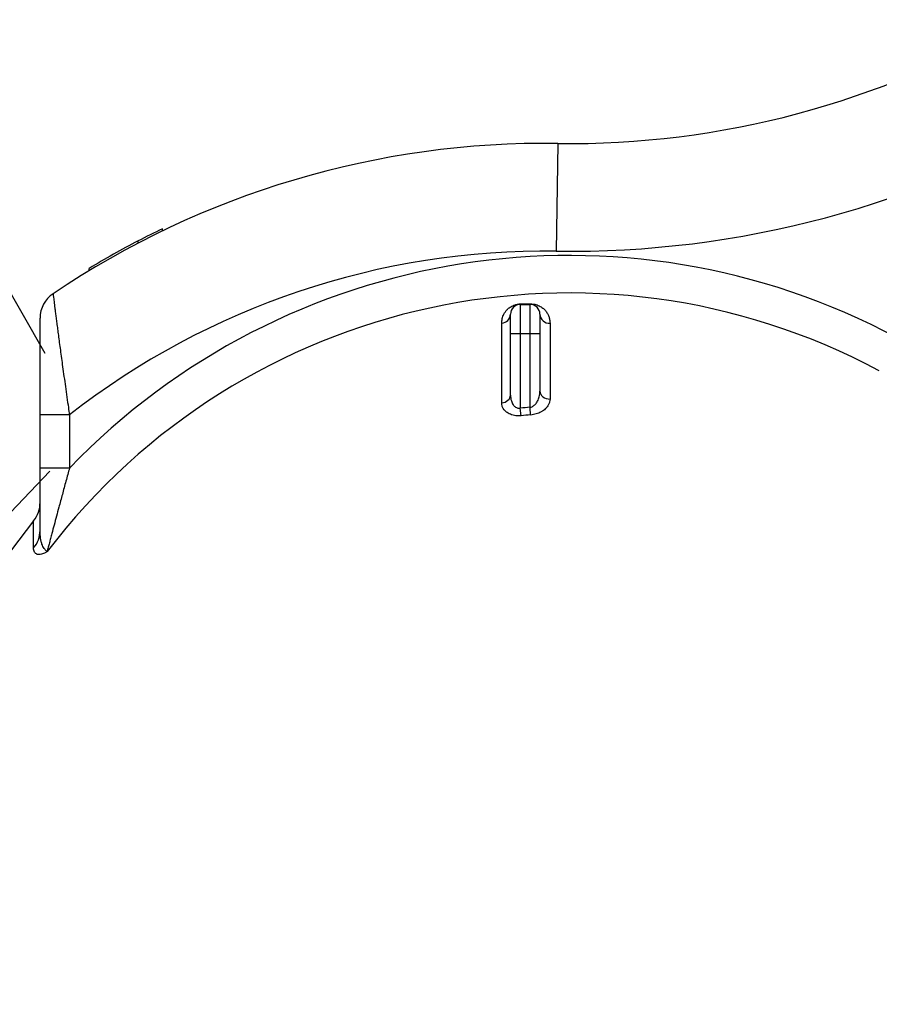
# Model space of a CAD drawing. Units: millimetres. Extents: x 0 to 14700, y 0 to 10395.
# Drawn here: x 1897 to 2774, y 7555 to 8560 of the extents above; entities that cross this region are included whole.
import ezdxf

# ---------------------------------------------------------------- set-up
doc = ezdxf.new("R2010")
doc.units = ezdxf.units.MM
doc.header["$LTSCALE"] = 210
doc.layers.add('Teksti', color=5, linetype='Continuous')

msp = doc.modelspace()

# ---------------------------------------------------------------- linework, layer by layer
for p, q in [((2445.7, 8433.9), (2444.2, 8323.9)), ((2042.5, 8344.6), (2042.5, 8346.9)), ((2017.5, 8332.1), (2017.5, 8334.3)), ((1967.5, 8304), (1967.5, 8306.3)), ((2407.5, 8269.6), (2407.5, 8239.6)), ((2407.5, 8269.6), (2417.5, 8269.6)), ((2408.2, 8270.2), (2418, 8270.2)), ((2417.5, 8239.6), (2417.5, 8269.6)), ((2397.5, 8239.6), (2397.5, 8259.6)), ((2427.5, 8259.6), (2427.5, 8239.6)), ((2388.5, 8169.1), (2388.5, 8250.4)), ((2437.8, 8250.4), (2437.8, 8173)), ((2407.5, 8239.6), (2397.5, 8239.6)), ((2397.5, 8177.1), (2397.5, 8239.6)), ((2417.5, 8239.6), (2407.5, 8239.6)), ((2407.5, 8239.6), (2407.5, 8163.7)), ((2427.5, 8239.6), (2417.5, 8239.6)), ((2417.5, 8164.5), (2417.5, 8239.6)), ((2427.5, 8239.6), (2427.5, 8181)), ((2408.2, 8155.9), (2407.5, 8163.7)), ((2418, 8156.7), (2417.5, 8164.5)), ((1947.5, 8156.8), (1917.5, 8156.8)), ((1917.5, 8102.6), (1917.5, 8156.8)), ((1947.5, 8156.8), (1947.5, 8102.6)), ((1947.5, 8102.6), (1917.5, 8102.6)), ((1910.9, 8021.1), (1910.9, 8048.7))]:
    msp.add_line(p, q)
at = {"flags": 128}
for points in [[(2427.5, 8181), (2427.7, 8179.4), (2428.3, 8177.9), (2429.2, 8176.5), (2430.5, 8175.3), (2432.1, 8174.3), (2433.8, 8173.6), (2435.8, 8173.1), (2437.8, 8173)], [(2388.5, 8169.1), (2390.3, 8169.4), (2392, 8169.9), (2393.5, 8170.7), (2394.9, 8171.7), (2396, 8172.9), (2396.8, 8174.2), (2397.3, 8175.6), (2397.5, 8177.1)]]:
    msp.add_lwpolyline(points, dxfattribs=at)
for centre, radius, start, end in [((2458, 9333.8), 900, 269.2187, 300.7331), ((2458, 9333.8), 1010, 269.2187, 300.7331), ((2433.4, 7534), 900, 89.2187, 123.955), ((2433.4, 7534), 902, 115.6839, 117.4595), ((2433.4, 7534), 902, 117.4595, 121.1014), ((2433.4, 7534), 790, 89.2187, 127.9594), ((2457.5, 7611.4), 708.1, 61.8201, 136.0759), ((2457.5, 7611.4), 669.8, 61.8201, 142.7035), ((1947.5, 8255.6), 30, 123.955, 180), ((2407.5, 8259.6), 10, 90, 180), ((2407.3, 8270.5), 0.952, 281.0811, 338.7507), ((2417.2, 8270.4), 0.82, 286.4692, 346.0932), ((2417.5, 8259.6), 10, 0, 90), ((2388, 8260), 9.52, 272.9848, 357.7419), ((2437.1, 8260), 9.62, 182.8076, 273.9884), ((2457.5, 7611.4), 554.6, 94.1363, 95.1729), ((2457.5, 7611.4), 546.8, 94.1363, 95.1729), ((1887.5, 8067.5), 30, 321.3359, 0), ((2457.5, 7611.4), 700, 141.3359, 268.563), ((1890.5, 8038.8), 27, 319.1724, 359.7658)]:
    msp.add_arc(centre, radius, start, end)
for points, knots in [([(1930.7, 8280.5), (1930.7, 8280.4), (1930.7, 8280.3), (1930.9, 8279.3), (1931.1, 8277.7), (1931.4, 8275.4), (1931.7, 8272.6), (1932.1, 8269.3), (1932.6, 8265.3), (1933.2, 8260.9), (1933.8, 8255.9), (1934.5, 8250.4), (1935.3, 8244.5), (1936.2, 8237.9), (1937.1, 8230.7), (1938.2, 8222.8), (1939.3, 8214.6), (1940.5, 8205.6), (1941.9, 8196), (1943.3, 8185.6), (1944.8, 8175), (1946.2, 8165.4), (1947.1, 8159.3), (1947.5, 8156.8)], [0, 0, 0, 0, 0.0431429, 0.0862861, 0.1306046, 0.1749242, 0.2173806, 0.2598383, 0.3033005, 0.3467644, 0.3907409, 0.4347194, 0.4796302, 0.5245429, 0.5742998, 0.6240592, 0.6749162, 0.7257754, 0.7835236, 0.8412745, 0.9004447, 0.9596167, 1, 1, 1, 1]), ([(2388.5, 8250.4), (2388.6, 8252), (2388.8, 8255.2), (2390.3, 8259.1), (2392.2, 8262.2), (2394.2, 8264.5), (2396.4, 8266.4), (2398.7, 8267.8), (2400.4, 8268.6), (2402.2, 8269.2), (2403.8, 8269.7), (2405.9, 8270.1), (2407.4, 8270.1), (2408.2, 8270.2)], [0, 0, 0, 0, 0.208076, 0.416071, 0.526506, 0.637027, 0.74698, 0.803117, 0.859097, 0.889438, 0.919712, 0.959826, 1, 1, 1, 1]), ([(2418, 8270.2), (2418.9, 8270.1), (2421, 8270), (2423.6, 8269.4), (2425.9, 8268.6), (2428.6, 8267.2), (2431.2, 8265.2), (2433.8, 8262.6), (2435.7, 8259.7), (2436.9, 8256.6), (2437.6, 8253.5), (2437.7, 8251.4), (2437.8, 8250.4)], [0, 0, 0, 0, 0.045183, 0.10122, 0.162382, 0.223726, 0.345256, 0.479342, 0.613912, 0.748712, 0.883113, 1, 1, 1, 1]), ([(1917.5, 8156.8), (1917.5, 8158.8), (1917.5, 8164.6), (1917.5, 8174.2), (1917.5, 8185.5), (1917.5, 8195.9), (1917.5, 8205.4), (1917.5, 8214), (1917.5, 8221.8), (1917.5, 8228.7), (1917.5, 8234.7), (1917.5, 8240.1), (1917.5, 8244.7), (1917.5, 8248.5), (1917.5, 8251.7), (1917.5, 8253.9), (1917.5, 8255.3), (1917.5, 8255.5), (1917.5, 8255.6)], [0, 0, 0, 0, 0.042406, 0.12341, 0.204581, 0.285547, 0.353709, 0.422003, 0.490125, 0.548849, 0.607694, 0.666384, 0.721862, 0.777481, 0.832928, 0.888562, 0.94438, 1, 1, 1, 1]), ([(2417.5, 8164.5), (2418.2, 8164.7), (2419.2, 8164.9), (2420.6, 8165.7), (2421.8, 8166.6), (2423.5, 8168.3), (2425.4, 8171.2), (2426.7, 8174.8), (2427.4, 8178.2), (2427.4, 8180.1), (2427.5, 8181)], [0, 0, 0, 0, 0.09306, 0.134624, 0.208739, 0.284933, 0.468245, 0.706112, 0.852202, 1, 1, 1, 1]), ([(2397.5, 8177.1), (2397.5, 8176.1), (2397.6, 8174.1), (2398.2, 8171.4), (2399.1, 8169.1), (2400.1, 8167.3), (2401.3, 8165.8), (2402.6, 8164.7), (2404.1, 8163.9), (2405.8, 8163.5), (2406.9, 8163.6), (2407.5, 8163.7)], [0, 0, 0, 0, 0.166843, 0.333574, 0.456536, 0.57931, 0.668339, 0.75712, 0.85318, 0.915317, 1, 1, 1, 1]), ([(2437.8, 8173), (2437.7, 8172.1), (2437.6, 8170.2), (2436.5, 8167.5), (2435, 8165.1), (2433.2, 8163.1), (2431.1, 8161.3), (2428.8, 8159.9), (2426.4, 8158.7), (2423.8, 8157.8), (2421, 8157), (2419, 8156.8), (2418, 8156.7)], [0, 0, 0, 0, 0.132387, 0.264758, 0.375395, 0.485978, 0.577289, 0.668545, 0.751213, 0.833822, 0.916936, 1, 1, 1, 1]), ([(2408.2, 8155.9), (2407, 8155.9), (2404.7, 8155.8), (2401.5, 8156.2), (2398.6, 8156.9), (2396, 8158), (2393.7, 8159.4), (2391.7, 8161.1), (2389.9, 8163.4), (2388.7, 8166.1), (2388.5, 8168.1), (2388.5, 8169.1)], [0, 0, 0, 0, 0.104955, 0.198618, 0.292353, 0.385319, 0.478369, 0.593354, 0.708451, 0.854179, 1, 1, 1, 1]), ([(1917.5, 8038.6), (1917.5, 8041), (1917.5, 8045.8), (1917.5, 8054.6), (1917.5, 8065), (1917.5, 8077.2), (1917.5, 8089.8), (1917.5, 8098.3), (1917.5, 8102.6)], [0, 0, 0, 0, 0.119229, 0.238893, 0.42572, 0.613908, 0.806251, 1, 1, 1, 1]), ([(1947.5, 8102.6), (1946.3, 8098.1), (1943.8, 8089.1), (1940.2, 8075.7), (1937, 8063.8), (1934.2, 8053.4), (1931.8, 8044.4), (1929.8, 8036.9), (1928.2, 8030.8), (1927, 8026.1), (1926, 8022.3), (1925.2, 8019.4), (1924.8, 8018), (1924.6, 8017.3)], [0, 0, 0, 0, 0.146581, 0.29338, 0.439958, 0.543097, 0.646318, 0.749333, 0.809534, 0.869789, 0.929853, 0.964938, 1, 1, 1, 1]), ([(1924.6, 8017.3), (1924.6, 8017.3), (1924.6, 8017.3), (1924.4, 8017.5), (1923.4, 8018.3), (1921.9, 8020), (1920.4, 8022.5), (1919.4, 8025), (1918.5, 8027.9), (1917.9, 8031.2), (1917.6, 8034.7), (1917.5, 8037.3), (1917.5, 8038.6)], [0, 0, 0, 0, 0.000961, 0.007959, 0.063146, 0.254994, 0.373015, 0.491599, 0.617585, 0.743578, 0.871787, 1, 1, 1, 1]), ([(1924.6, 8017.3), (1924.6, 8017.3), (1924.6, 8017.2), (1924.1, 8016.9), (1922.8, 8016.1), (1920.9, 8015.2), (1918.6, 8014.5), (1916.5, 8014.2), (1914.5, 8014.4), (1912.9, 8015.3), (1911.7, 8016.7), (1911, 8018.6), (1910.9, 8020.3), (1910.9, 8021.1)], [0, 0, 0, 0, 0.000904, 0.005652, 0.047865, 0.133826, 0.219899, 0.338304, 0.456797, 0.592156, 0.728181, 0.864389, 1, 1, 1, 1])]:
    msp.add_open_spline(points, degree=3, knots=knots)
at = {"layer": 'Teksti'}
for p, q in [((1809.5, 8416.9), (1922.5, 8219.7)), ((1667.4, 7826.2), (1927.5, 8099.5))]:
    msp.add_line(p, q, dxfattribs=at)

doc.saveas('drawing.dxf')
